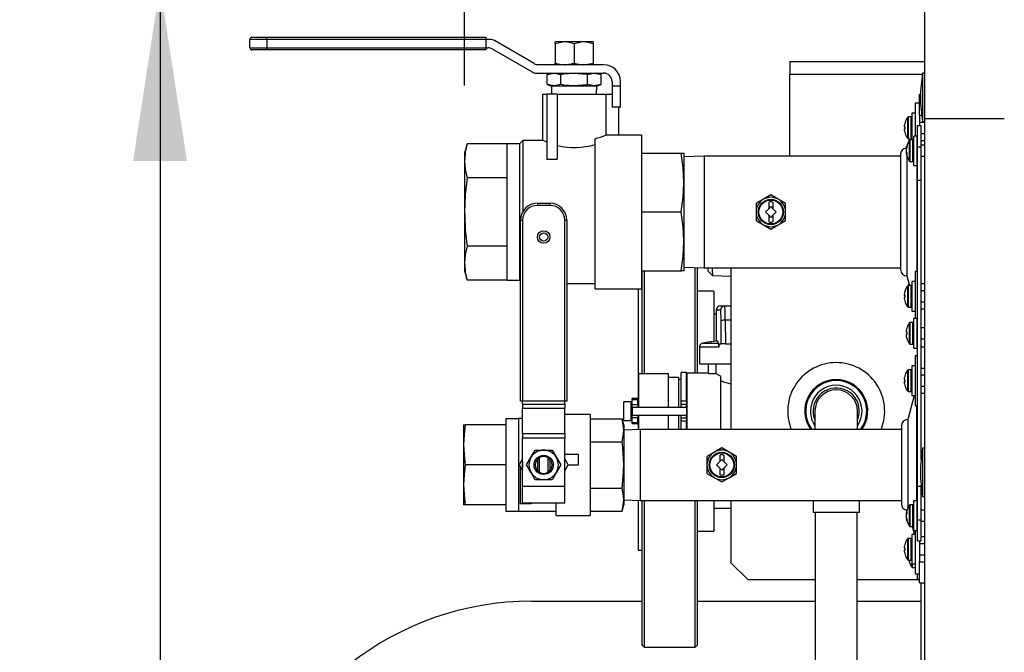
# Model space of a CAD drawing. Units: inches. Extents: x 0.8 to 15.2, y 0.6 to 10.6.
# Drawn here: x 7.1 to 7.8, y 9.7 to 10.1 of the extents above; entities that cross this region are included whole.
import ezdxf

# ---------------------------------------------------------------- set-up
doc = ezdxf.new("R2010")
doc.units = ezdxf.units.IN
doc.header["$MEASUREMENT"] = 0
doc.layers.add('FORMAT', color=7, linetype='Continuous')
doc.styles.add('SLDTEXTSTYLE0', font='TXT', dxfattribs={"width": 0.605})
doc.dimstyles.new('SLDDIMSTYLE0', dxfattribs={"dimtxt": 0.08, "dimasz": 0.13, "dimexe": 0, "dimexo": 0.0625, "dimgap": 0.02, "dimtad": 0, "dimtih": 1, "dimtoh": 1, "dimlfac": 20, "dimrnd": 1e-09, "dimzin": 4, "dimdsep": 46, "dimtxsty": 'SLDTEXTSTYLE0', "dimsah": 1, "dimcen": 0.09, "dimadec": 0, "dimazin": 1, "dimtfac": 1, "dimtofl": 0, "dimtmove": 0, "dimatfit": 3, "dimfxl": 0, "dimfrac": 2, "dimtolj": 1, "dimtzin": 12, "dimarcsym": 0})
doc.dimstyles.new('SLDDIMSTYLE1', dxfattribs={"dimtxt": 0.08, "dimasz": 0.13, "dimexe": 0, "dimexo": 0.0625, "dimgap": 0.02, "dimtad": 0, "dimtih": 1, "dimtoh": 1, "dimlfac": 20, "dimrnd": 1e-09, "dimzin": 12, "dimdsep": 46, "dimtxsty": 'SLDTEXTSTYLE0', "dimsah": 1, "dimcen": 0.09, "dimadec": 0, "dimazin": 3, "dimtfac": 1, "dimtofl": 0, "dimtmove": 0, "dimatfit": 3, "dimfxl": 0, "dimfrac": 2, "dimtolj": 1, "dimtzin": 12, "dimarcsym": 0})

# ---------------------------------------------------------------- blocks, each defined once
blk = doc.blocks.new('_D_27')
at = {"layer": 'FORMAT'}
for p, q in [((7.4466, 10.08825), (7.4466, 10.55351)), ((9.08788, 10.15614), (9.08788, 10.55351)), ((7.4466, 10.42851), (7.96185, 10.42851)), ((9.08788, 10.42851), (8.57263, 10.42851))]:
    blk.add_line(p, q, dxfattribs=at)
for points in [[(7.4466, 10.42851), (7.5766, 10.40851), (7.5766, 10.44851)], [(9.08788, 10.42851), (8.95788, 10.44851), (8.95788, 10.40851)]]:
    blk.add_solid(points, dxfattribs=at)
at = {"layer": 'FORMAT', "char_height": 0.08, "attachment_point": 1, "style": 'SLDTEXTSTYLE0'}
for s, insert in [('"C"', (8.18857, 10.59302)), ('GAS INLET', (7.98018, 10.47024)), ('DEPTH', (8.08102, 10.34747))]:
    blk.add_mtext(s, dxfattribs=dict(at, insert=insert))
blk = doc.blocks.new('_D_28')
at = {"layer": 'FORMAT'}
for p, q in [((6.77175, 10.4284), (6.74425, 10.4284)), ((6.74425, 10.4284), (6.74425, 10.30562)), ((6.95508, 10.4284), (6.98258, 10.4284)), ((6.98258, 10.4284), (6.98258, 10.30562)), ((7.09564, 10.42851), (7.22064, 10.42851)), ((7.22064, 10.42851), (7.22064, 10.16236)), ((6.74425, 10.30562), (6.77175, 10.30562)), ((6.98258, 10.30562), (6.95508, 10.30562)), ((7.73788, 10.16236), (7.09564, 10.16236)), ((7.22064, 10.16236), (7.22064, 9.48739)), ((7.26992, 9.48739), (7.09564, 9.48739))]:
    blk.add_line(p, q, dxfattribs=at)
for points in [[(7.22064, 10.16236), (7.20064, 10.03236), (7.24064, 10.03236)], [(7.22064, 9.48739), (7.24064, 9.61739), (7.20064, 9.61739)]]:
    blk.add_solid(points, dxfattribs=at)
at = {"layer": 'FORMAT', "char_height": 0.08, "attachment_point": 1, "style": 'SLDTEXTSTYLE0'}
for s, insert in [('13.50', (6.72591, 10.54985)), ('343', (6.77175, 10.40874))]:
    blk.add_mtext(s, dxfattribs=dict(at, insert=insert))

msp = doc.modelspace()

# ---------------------------------------------------------------- linework, layer by layer
at = {"color": 7, "linetype": 'Continuous', "lineweight": 25}
for p, q in [((7.78788, 10.06394), (7.78788, 10.16236)), ((7.28885, 10.12406), (7.29979, 10.12406)), ((7.29979, 10.1225), (7.29979, 10.12406)), ((7.29979, 10.12406), (7.46229, 10.12406)), ((7.46229, 10.12406), (7.46229, 10.1225)), ((7.29979, 10.1225), (7.28729, 10.1225)), ((7.28729, 10.11625), (7.28729, 10.1225)), ((7.28729, 10.11625), (7.29979, 10.11625)), ((7.46229, 10.1225), (7.29979, 10.1225)), ((7.29979, 10.1225), (7.29979, 10.11625)), ((7.29979, 10.11469), (7.29979, 10.11625)), ((7.29979, 10.11625), (7.46229, 10.11625)), ((7.46229, 10.1225), (7.46229, 10.11625)), ((7.46557, 10.1225), (7.46229, 10.1225)), ((7.46229, 10.11625), (7.46229, 10.11469)), ((7.46229, 10.11625), (7.4639, 10.11625)), ((7.49827, 10.10459), (7.4687, 10.12166)), ((7.51379, 10.11934), (7.51379, 10.1206)), ((7.52082, 10.1206), (7.51379, 10.1206)), ((7.51379, 10.11934), (7.51379, 10.105)), ((7.53488, 10.1206), (7.52082, 10.1206)), ((7.52785, 10.11934), (7.52785, 10.105)), ((7.54191, 10.1206), (7.53488, 10.1206)), ((7.54191, 10.1206), (7.54191, 10.11934)), ((7.54191, 10.11934), (7.54191, 10.105)), ((7.29979, 10.11469), (7.28885, 10.11469)), ((7.46229, 10.11469), (7.29979, 10.11469)), ((7.46702, 10.11541), (7.4966, 10.09834)), ((7.54972, 10.10375), (7.5014, 10.10375)), ((7.51379, 10.10375), (7.51379, 10.105)), ((7.54191, 10.105), (7.54191, 10.10375)), ((7.68788, 10.10614), (7.68788, 10.09676)), ((7.68788, 10.10614), (7.78788, 10.10614)), ((7.49972, 10.0975), (7.54972, 10.0975)), ((7.5106, 10.0975), (7.50793, 10.09653)), ((7.50793, 10.09653), (7.51291, 10.0975)), ((7.50793, 10.08897), (7.50793, 10.09653)), ((7.51291, 10.0975), (7.51789, 10.09653)), ((7.51789, 10.08897), (7.51789, 10.09653)), ((7.53781, 10.09653), (7.54279, 10.0975)), ((7.53781, 10.08897), (7.53781, 10.09653)), ((7.54279, 10.0975), (7.54777, 10.09653)), ((7.54777, 10.09653), (7.5451, 10.0975)), ((7.54777, 10.08897), (7.54777, 10.09653)), ((7.68788, 10.036), (7.68788, 10.09676)), ((7.68788, 10.09676), (7.7862, 10.09676)), ((7.78788, 10.09754), (7.78633, 10.09754)), ((7.78633, 10.09754), (7.78633, 10.0616)), ((7.50793, 10.08897), (7.5106, 10.088)), ((7.51291, 10.088), (7.50793, 10.08897)), ((7.5106, 10.088), (7.51291, 10.088)), ((7.51097, 10.088), (7.51116, 10.082)), ((7.51789, 10.08897), (7.51291, 10.088)), ((7.51291, 10.088), (7.52785, 10.088)), ((7.52785, 10.088), (7.54279, 10.088)), ((7.54279, 10.088), (7.53781, 10.08897)), ((7.54777, 10.08897), (7.54279, 10.088)), ((7.54279, 10.088), (7.5451, 10.088)), ((7.54454, 10.082), (7.54472, 10.088)), ((7.5451, 10.088), (7.54777, 10.08897)), ((7.55597, 10.09125), (7.55597, 10.08812)), ((7.55597, 10.08812), (7.56222, 10.08812)), ((7.55597, 10.08812), (7.55597, 10.0725)), ((7.56222, 10.08812), (7.56222, 10.09125)), ((7.56222, 10.0725), (7.56222, 10.08812)), ((7.50441, 10.082), (7.50441, 10.04762)), ((7.50441, 10.082), (7.50754, 10.082)), ((7.51535, 10.082), (7.50754, 10.082)), ((7.50754, 10.082), (7.50754, 10.03362)), ((7.51535, 10.082), (7.51535, 10.03362)), ((7.51535, 10.082), (7.55129, 10.082)), ((7.55129, 10.082), (7.55129, 10.05153)), ((7.55129, 10.082), (7.55597, 10.082)), ((7.78395, 10.082), (7.7848, 10.082)), ((7.78395, 10.06637), (7.78395, 10.082)), ((7.55597, 10.0725), (7.56222, 10.0725)), ((7.56066, 10.0725), (7.56066, 10.05153)), ((7.78395, 10.07527), (7.7808, 10.07527)), ((7.7808, 10.07527), (7.7808, 10.05084)), ((7.7753, 10.04909), (7.7753, 10.06475)), ((7.77778, 10.06497), (7.77576, 10.06497)), ((7.77576, 10.04887), (7.77576, 10.06497)), ((7.77778, 10.04887), (7.77778, 10.06497)), ((7.7808, 10.06787), (7.77835, 10.06787)), ((7.77835, 10.06787), (7.77835, 10.04794)), ((7.78395, 10.06637), (7.78395, 10.05853)), ((7.78395, 10.06637), (7.78561, 10.06637)), ((7.77284, 10.05922), (7.77283, 10.05916)), ((7.77283, 10.05766), (7.77284, 10.05765)), ((7.77335, 10.0576), (7.77284, 10.05765)), ((7.77335, 10.06114), (7.77335, 10.0612)), ((7.77335, 10.05623), (7.77335, 10.0576)), ((7.78262, 10.05853), (7.7852, 10.05853)), ((7.78262, 10.0429), (7.78262, 10.05853)), ((7.78788, 10.06099), (7.78395, 10.06099)), ((7.7852, 10.0429), (7.7852, 10.05853)), ((7.78633, 10.0616), (7.78788, 10.0616)), ((7.78788, 8.98581), (7.78788, 10.06394)), ((7.78788, 10.06394), (7.84693, 10.06394)), ((7.56066, 10.05153), (7.55129, 10.05153)), ((7.57785, 10.05153), (7.56066, 10.05153)), ((7.57785, 10.05153), (7.57785, 9.93747)), ((7.77284, 10.05619), (7.77283, 10.05617)), ((7.77283, 10.05467), (7.77284, 10.05462)), ((7.77284, 10.05619), (7.77335, 10.05623)), ((7.77335, 10.05264), (7.77335, 10.05269)), ((7.78222, 10.05084), (7.77977, 10.05084)), ((7.77977, 10.02894), (7.77977, 10.05084)), ((7.78222, 10.02894), (7.78222, 10.05084)), ((7.7852, 10.05284), (7.78788, 10.05284)), ((7.44841, 10.04502), (7.4466, 10.03825)), ((7.47785, 10.04502), (7.44841, 10.04502)), ((7.48722, 10.04502), (7.47785, 10.04502)), ((7.47785, 10.04502), (7.47785, 10.01976)), ((7.48983, 10.04762), (7.48722, 10.04502)), ((7.48722, 10.04502), (7.48722, 9.94398)), ((7.50469, 10.04762), (7.48983, 10.04762)), ((7.48983, 10.04762), (7.48983, 9.9949)), ((7.54347, 9.93747), (7.54347, 10.04879)), ((7.77476, 10.04321), (7.77476, 10.04389)), ((7.77576, 10.04887), (7.77778, 10.04887)), ((7.77654, 10.04887), (7.77593, 10.04659)), ((7.77672, 10.04667), (7.77672, 10.04772)), ((7.77672, 10.03206), (7.77672, 10.04667)), ((7.77919, 10.04794), (7.77717, 10.04794)), ((7.77717, 10.04686), (7.77717, 10.04794)), ((7.77717, 10.03184), (7.77717, 10.04686)), ((7.77919, 10.04686), (7.77919, 10.04794)), ((7.77919, 10.03184), (7.77919, 10.04686)), ((7.78262, 10.04397), (7.78222, 10.04397)), ((7.78262, 10.0429), (7.7852, 10.0429)), ((7.78262, 10.01821), (7.78262, 10.0429)), ((7.7852, 10.04762), (7.78788, 10.04762)), ((7.78788, 10.04397), (7.7852, 10.04397)), ((7.7852, 10.01821), (7.7852, 10.0429)), ((7.4466, 10.03825), (7.4466, 10.03239)), ((7.57785, 10.03825), (7.60729, 10.03825)), ((7.60729, 10.03825), (7.6091, 10.03825)), ((7.6091, 10.03825), (7.6091, 10.01637)), ((7.62418, 10.036), (7.6091, 10.03553)), ((7.76998, 10.036), (7.62418, 10.036)), ((7.62418, 10.036), (7.62418, 9.953)), ((7.76998, 10.03719), (7.76998, 9.95181)), ((7.77413, 10.04155), (7.77426, 10.04154)), ((7.77413, 10.04152), (7.77425, 10.04151)), ((7.77413, 10.0395), (7.77423, 10.03951)), ((7.77425, 10.0394), (7.77413, 10.03939)), ((7.77476, 10.03832), (7.77413, 10.03826)), ((7.77476, 10.03831), (7.77413, 10.03826)), ((7.77424, 10.0422), (7.77425, 10.04225)), ((7.77442, 10.04219), (7.77424, 10.0422)), ((7.77425, 10.04152), (7.77424, 10.04146)), ((7.77424, 10.03941), (7.77425, 10.03937)), ((7.77425, 10.03826), (7.77424, 10.03832)), ((7.77424, 10.03832), (7.77465, 10.03831)), ((7.77424, 10.03813), (7.77476, 10.03817)), ((7.77425, 10.03811), (7.77424, 10.03813)), ((7.77425, 10.04225), (7.77443, 10.04224)), ((7.77476, 10.03815), (7.77425, 10.03811)), ((7.77467, 10.03589), (7.77467, 9.94712)), ((7.77476, 10.03718), (7.77476, 10.03837)), ((7.78222, 10.03581), (7.78262, 10.03581)), ((7.7852, 10.03581), (7.78788, 10.03581)), ((7.4466, 10.03239), (7.4466, 9.9945)), ((7.50754, 10.03362), (7.51535, 10.03362)), ((7.77717, 10.03184), (7.77919, 10.03184)), ((7.77977, 10.02894), (7.78222, 10.02894)), ((7.78207, 10.02894), (7.78207, 9.95027)), ((7.47785, 10.01976), (7.44841, 10.01976)), ((7.47785, 10.01976), (7.47785, 9.96924)), ((7.6091, 10.01637), (7.6091, 9.97262)), ((7.78262, 10.01821), (7.7852, 10.01821)), ((7.78262, 9.79093), (7.78262, 10.01821)), ((7.7852, 9.81093), (7.7852, 10.01821)), ((7.67376, 10.00713), (7.66829, 10.00397)), ((7.67923, 10.00397), (7.67376, 10.00713)), ((7.50055, 10.00096), (7.50055, 9.9994)), ((7.50055, 10.00096), (7.50992, 10.00096)), ((7.50992, 9.9994), (7.50055, 9.9994)), ((7.50992, 10.00096), (7.50992, 9.9994)), ((7.66829, 10.00397), (7.66282, 10.00081)), ((7.66282, 10.00081), (7.66282, 9.9945)), ((7.67226, 10.00181), (7.67226, 9.99696)), ((7.67526, 10.00181), (7.67526, 9.99696)), ((7.6847, 10.00081), (7.67923, 10.00397)), ((7.6847, 9.9945), (7.6847, 10.00081)), ((7.4466, 9.9945), (7.4466, 9.95661)), ((7.57785, 9.9945), (7.60729, 9.9945)), ((7.66282, 9.9945), (7.66282, 9.98818)), ((7.6698, 9.9945), (7.67226, 9.99696)), ((7.67226, 9.99204), (7.6698, 9.9945)), ((7.67226, 9.99696), (7.67376, 9.99846)), ((7.67226, 9.99204), (7.67226, 9.98719)), ((7.67376, 9.99054), (7.67226, 9.99204)), ((7.67376, 9.99846), (7.67526, 9.99696)), ((7.67526, 9.99204), (7.67376, 9.99054)), ((7.67526, 9.99696), (7.67772, 9.9945)), ((7.67772, 9.9945), (7.67526, 9.99204)), ((7.67526, 9.99204), (7.67526, 9.98719)), ((7.6847, 9.98818), (7.6847, 9.9945)), ((7.48805, 9.98846), (7.48961, 9.98846)), ((7.48805, 9.85409), (7.48805, 9.98846)), ((7.48961, 9.98846), (7.48961, 9.85409)), ((7.52086, 9.85409), (7.52086, 9.98846)), ((7.52242, 9.98846), (7.52086, 9.98846)), ((7.52242, 9.98846), (7.52242, 9.85409)), ((7.66282, 9.98818), (7.66829, 9.98503)), ((7.66829, 9.98503), (7.67376, 9.98187)), ((7.67376, 9.98187), (7.67923, 9.98503)), ((7.67923, 9.98503), (7.6847, 9.98818)), ((7.6091, 9.97262), (7.6091, 9.95075)), ((7.47785, 9.96924), (7.44841, 9.96924)), ((7.47785, 9.96924), (7.47785, 9.94398)), ((7.4466, 9.95661), (7.4466, 9.95075)), ((7.4466, 9.95075), (7.44841, 9.94398)), ((7.57785, 9.95075), (7.60729, 9.95075)), ((7.57831, 9.94996), (7.57785, 9.94996)), ((7.57831, 9.87458), (7.57831, 9.95075)), ((7.57981, 9.95075), (7.57981, 9.87458)), ((7.6091, 9.95075), (7.60729, 9.95075)), ((7.6091, 9.95347), (7.62418, 9.953)), ((7.61756, 9.87496), (7.61756, 9.9532)), ((7.61906, 9.95316), (7.61906, 9.87496)), ((7.62418, 9.953), (7.76998, 9.953)), ((7.62713, 9.95084), (7.63053, 9.94744)), ((7.64413, 9.953), (7.64413, 9.83315)), ((7.78262, 9.95027), (7.7808, 9.95027)), ((7.7808, 9.95027), (7.7808, 9.91552)), ((7.47785, 9.94398), (7.44841, 9.94398)), ((7.47785, 9.94398), (7.48722, 9.94398)), ((7.48722, 9.94398), (7.48805, 9.94316)), ((7.52242, 9.94137), (7.54347, 9.94137)), ((7.63054, 9.94744), (7.64413, 9.94701)), ((7.77467, 9.94712), (7.77658, 9.93997)), ((7.77599, 9.94125), (7.77598, 9.94119)), ((7.7808, 9.94287), (7.77835, 9.94287)), ((7.77835, 9.94287), (7.77835, 9.92097)), ((7.7852, 9.94137), (7.78788, 9.94137)), ((7.54347, 9.93747), (7.57785, 9.93747)), ((7.57531, 9.93747), (7.57531, 9.85683)), ((7.63156, 9.9359), (7.61906, 9.9359)), ((7.63156, 9.9359), (7.63156, 9.89848)), ((7.77284, 9.93422), (7.77283, 9.93416)), ((7.77335, 9.93614), (7.77335, 9.9362)), ((7.7753, 9.92409), (7.7753, 9.93975)), ((7.77778, 9.93997), (7.77576, 9.93997)), ((7.77576, 9.92387), (7.77576, 9.93997)), ((7.77778, 9.92387), (7.77778, 9.93997)), ((7.78788, 9.93599), (7.7852, 9.93599)), ((7.77283, 9.93266), (7.77284, 9.93265)), ((7.77284, 9.93119), (7.77283, 9.93117)), ((7.77283, 9.92967), (7.77284, 9.92962)), ((7.77335, 9.9326), (7.77284, 9.93265)), ((7.77284, 9.93119), (7.77335, 9.93123)), ((7.77335, 9.93123), (7.77335, 9.9326)), ((7.77335, 9.92764), (7.77335, 9.92769)), ((7.7852, 9.92784), (7.78788, 9.92784)), ((7.63327, 9.91871), (7.63156, 9.91871)), ((7.63327, 9.92171), (7.63327, 9.89866)), ((7.63647, 9.92171), (7.63327, 9.92171)), ((7.63327, 9.92171), (7.63327, 9.89866)), ((7.63327, 9.92171), (7.63327, 9.92171)), ((7.63639, 9.92483), (7.63959, 9.92483)), ((7.63959, 9.92483), (7.64413, 9.92483)), ((7.77576, 9.92387), (7.77778, 9.92387)), ((7.77835, 9.92097), (7.7808, 9.92097)), ((7.7852, 9.92262), (7.78788, 9.92262)), ((7.63698, 9.89683), (7.63685, 9.91372)), ((7.63998, 9.91426), (7.6401, 9.89683)), ((7.64413, 9.91426), (7.63998, 9.91426)), ((7.77672, 9.89674), (7.77672, 9.9124)), ((7.77919, 9.91262), (7.77717, 9.91262)), ((7.77717, 9.89652), (7.77717, 9.91262)), ((7.77919, 9.89652), (7.77919, 9.91262)), ((7.78222, 9.91552), (7.77977, 9.91552)), ((7.77977, 9.90457), (7.77977, 9.91552)), ((7.78222, 9.90457), (7.78222, 9.91552)), ((7.78222, 9.91357), (7.78262, 9.91357)), ((7.7824, 9.91357), (7.7824, 9.90865)), ((7.77425, 9.90687), (7.77424, 9.90682)), ((7.77424, 9.90532), (7.77425, 9.9053)), ((7.77476, 9.90526), (7.77425, 9.9053)), ((7.77476, 9.9088), (7.77476, 9.90885)), ((7.77476, 9.90389), (7.77476, 9.90526)), ((7.77977, 9.89362), (7.77977, 9.90457)), ((7.78262, 9.90865), (7.78222, 9.90865)), ((7.78222, 9.89362), (7.78222, 9.90457)), ((7.78788, 9.90865), (7.7852, 9.90865)), ((7.62335, 9.89731), (7.63493, 9.89731)), ((7.63506, 9.89683), (7.63506, 9.89423)), ((7.63506, 9.89683), (7.63698, 9.89683)), ((7.6401, 9.89683), (7.63698, 9.89683)), ((7.6401, 9.89683), (7.64413, 9.89683)), ((7.77425, 9.90384), (7.77424, 9.90383)), ((7.77424, 9.90233), (7.77425, 9.90227)), ((7.77425, 9.90384), (7.77476, 9.90389)), ((7.77476, 9.90029), (7.77476, 9.90035)), ((7.78222, 9.9005), (7.78262, 9.9005)), ((7.7824, 9.9005), (7.7824, 9.88777)), ((7.7852, 9.9005), (7.78788, 9.9005)), ((7.62075, 9.89423), (7.62075, 9.88183)), ((7.63506, 9.89423), (7.62075, 9.89423)), ((7.77717, 9.89652), (7.77919, 9.89652)), ((7.77977, 9.89362), (7.78222, 9.89362)), ((7.7852, 9.8944), (7.78788, 9.8944)), ((7.78262, 9.88777), (7.7808, 9.88777)), ((7.7808, 9.88777), (7.7808, 9.85107)), ((7.61125, 9.87558), (7.60725, 9.87558)), ((7.60725, 9.85433), (7.60725, 9.87558)), ((7.61125, 9.85433), (7.61125, 9.87558)), ((7.62725, 9.87496), (7.61175, 9.87496)), ((7.61175, 9.84683), (7.61175, 9.87496)), ((7.62075, 9.88183), (7.64413, 9.88183)), ((7.62725, 9.88183), (7.62725, 9.8746)), ((7.63295, 9.88183), (7.63295, 9.8746)), ((7.7753, 9.86159), (7.7753, 9.87725)), ((7.77778, 9.87747), (7.77576, 9.87747)), ((7.77576, 9.86137), (7.77576, 9.87747)), ((7.77778, 9.86137), (7.77778, 9.87747)), ((7.7808, 9.88037), (7.77835, 9.88037)), ((7.77835, 9.88037), (7.77835, 9.85847)), ((7.7852, 9.87878), (7.78788, 9.87878)), ((7.59775, 9.87458), (7.57575, 9.87458)), ((7.57575, 9.84983), (7.57575, 9.87458)), ((7.59775, 9.84983), (7.59775, 9.87458)), ((7.60525, 9.87183), (7.59775, 9.87183)), ((7.60525, 9.87183), (7.60525, 9.84983)), ((7.60725, 9.87033), (7.60525, 9.87033)), ((7.61175, 9.87033), (7.61125, 9.87033)), ((7.62725, 9.8746), (7.63295, 9.8746)), ((7.63675, 9.83315), (7.63675, 9.87284)), ((7.77284, 9.87172), (7.77283, 9.87166)), ((7.77283, 9.87016), (7.77284, 9.87015)), ((7.77284, 9.86869), (7.77283, 9.86867)), ((7.77335, 9.8701), (7.77284, 9.87015)), ((7.77284, 9.86869), (7.77335, 9.86873)), ((7.77335, 9.87364), (7.77335, 9.8737)), ((7.77335, 9.86873), (7.77335, 9.8701)), ((7.78788, 9.87349), (7.7852, 9.87349)), ((7.77283, 9.86717), (7.77284, 9.86712)), ((7.77335, 9.86514), (7.77335, 9.86519)), ((7.77576, 9.86137), (7.77778, 9.86137)), ((7.7852, 9.86534), (7.78788, 9.86534)), ((7.48961, 9.85409), (7.48805, 9.85409)), ((7.52086, 9.85409), (7.48961, 9.85409)), ((7.48961, 9.8521), (7.48961, 9.85409)), ((7.52242, 9.85409), (7.52086, 9.85409)), ((7.52086, 9.8521), (7.52086, 9.85409)), ((7.57025, 9.85383), (7.56475, 9.85383)), ((7.56475, 9.83983), (7.56475, 9.85383)), ((7.57025, 9.83983), (7.57025, 9.85383)), ((7.575, 9.85608), (7.571, 9.85608)), ((7.571, 9.85537), (7.571, 9.85608)), ((7.571, 9.85537), (7.575, 9.85537)), ((7.571, 9.85183), (7.571, 9.85537)), ((7.575, 9.85537), (7.575, 9.85608)), ((7.575, 9.85183), (7.575, 9.85537)), ((7.57575, 9.85683), (7.57525, 9.85683)), ((7.57525, 9.84983), (7.57525, 9.85683)), ((7.60725, 9.85433), (7.61125, 9.85433)), ((7.60725, 9.85183), (7.60725, 9.85433)), ((7.61125, 9.85433), (7.61125, 9.85183)), ((7.78009, 9.85847), (7.77529, 9.84053)), ((7.77835, 9.85847), (7.7808, 9.85847)), ((7.7852, 9.86003), (7.78788, 9.86003)), ((7.48961, 9.8521), (7.52086, 9.8521)), ((7.48961, 9.8521), (7.48961, 9.84898)), ((7.48961, 9.84898), (7.52086, 9.84898)), ((7.48961, 9.83023), (7.48961, 9.84898)), ((7.52086, 9.8521), (7.52086, 9.84898)), ((7.52086, 9.83023), (7.52086, 9.84898)), ((7.571, 9.85233), (7.57025, 9.85233)), ((7.571, 9.85183), (7.575, 9.85183)), ((7.571, 9.84983), (7.571, 9.85183)), ((7.571, 9.84983), (7.571, 9.84383)), ((7.571, 9.84983), (7.61125, 9.84983)), ((7.57525, 9.85233), (7.575, 9.85233)), ((7.575, 9.85183), (7.575, 9.84983)), ((7.61125, 9.85183), (7.60725, 9.85183)), ((7.60725, 9.84983), (7.60725, 9.85183)), ((7.61125, 9.84983), (7.61125, 9.85183)), ((7.61125, 9.84983), (7.61125, 9.84383)), ((7.61175, 9.83315), (7.61175, 9.84683)), ((7.7065, 9.84683), (7.7065, 9.83315)), ((7.738, 9.83295), (7.738, 9.84683)), ((7.7808, 9.85107), (7.78262, 9.85107)), ((7.78177, 9.85107), (7.78177, 9.78021)), ((7.48648, 9.84118), (7.47711, 9.84118)), ((7.47711, 9.84118), (7.47711, 9.83659)), ((7.48658, 9.84128), (7.48648, 9.84118)), ((7.48648, 9.84118), (7.48648, 9.8069)), ((7.48961, 9.84128), (7.48658, 9.84128)), ((7.48658, 9.84128), (7.48658, 9.8069)), ((7.53961, 9.8444), (7.52086, 9.8444)), ((7.53961, 9.8444), (7.53961, 9.7694)), ((7.53961, 9.84118), (7.56338, 9.84118)), ((7.56461, 9.83659), (7.56338, 9.84118)), ((7.56475, 9.83983), (7.57025, 9.83983)), ((7.57025, 9.84133), (7.571, 9.84133)), ((7.571, 9.84383), (7.61125, 9.84383)), ((7.571, 9.84183), (7.571, 9.84383)), ((7.575, 9.84183), (7.571, 9.84183)), ((7.571, 9.8383), (7.571, 9.84183)), ((7.571, 9.8383), (7.575, 9.8383)), ((7.571, 9.83758), (7.571, 9.8383)), ((7.575, 9.84383), (7.575, 9.84183)), ((7.575, 9.8383), (7.575, 9.84183)), ((7.575, 9.84133), (7.57525, 9.84133)), ((7.575, 9.83758), (7.575, 9.8383)), ((7.57525, 9.83683), (7.57525, 9.84383)), ((7.57575, 9.83311), (7.57575, 9.84383)), ((7.59775, 9.83315), (7.59775, 9.84383)), ((7.60525, 9.84383), (7.60525, 9.83315)), ((7.60725, 9.84183), (7.60725, 9.84383)), ((7.60725, 9.84183), (7.61125, 9.84183)), ((7.60725, 9.83933), (7.60725, 9.84183)), ((7.61125, 9.83933), (7.60725, 9.83933)), ((7.60725, 9.83315), (7.60725, 9.83933)), ((7.61125, 9.84183), (7.61125, 9.84383)), ((7.61125, 9.84183), (7.61125, 9.83933)), ((7.61125, 9.83315), (7.61125, 9.83933)), ((7.77529, 9.84053), (7.77529, 9.77479)), ((7.44586, 9.83659), (7.44709, 9.83659)), ((7.44586, 9.83659), (7.44586, 9.82175)), ((7.47711, 9.83659), (7.44709, 9.83659)), ((7.47711, 9.83659), (7.47711, 9.8069)), ((7.56461, 9.83659), (7.56461, 9.83261)), ((7.577, 9.83315), (7.56461, 9.83277)), ((7.56461, 9.83261), (7.56461, 9.8069)), ((7.571, 9.83758), (7.575, 9.83758)), ((7.57525, 9.83683), (7.57575, 9.83683)), ((7.57531, 9.83683), (7.57531, 9.8331)), ((7.7706, 9.83315), (7.577, 9.83315)), ((7.577, 9.78065), (7.577, 9.83315)), ((7.7706, 9.83584), (7.7706, 9.77796)), ((7.48961, 9.83023), (7.52086, 9.83023)), ((7.48961, 9.83023), (7.48961, 9.8271)), ((7.48961, 9.8271), (7.52086, 9.8271)), ((7.48961, 9.79128), (7.48961, 9.8271)), ((7.52086, 9.83023), (7.52086, 9.8271)), ((7.52086, 9.79128), (7.52086, 9.8271)), ((7.53961, 9.82404), (7.56338, 9.82404)), ((7.44586, 9.82175), (7.44586, 9.79206)), ((7.49576, 9.81237), (7.49892, 9.81784)), ((7.49892, 9.81784), (7.50523, 9.81784)), ((7.50523, 9.81784), (7.51155, 9.81784)), ((7.51155, 9.81784), (7.51471, 9.81237)), ((7.63186, 9.81637), (7.62639, 9.81322)), ((7.63732, 9.81953), (7.63186, 9.81637)), ((7.64279, 9.81637), (7.63732, 9.81953)), ((7.64826, 9.81322), (7.64279, 9.81637)), ((7.78788, 9.81942), (7.78633, 9.81942)), ((7.78633, 9.81942), (7.78633, 9.78348)), ((7.48961, 9.81134), (7.48705, 9.8069)), ((7.49261, 9.8069), (7.49576, 9.81237)), ((7.50055, 9.81104), (7.50055, 9.80277)), ((7.50211, 9.80149), (7.50211, 9.81231)), ((7.50836, 9.81231), (7.50836, 9.80149)), ((7.50992, 9.81104), (7.50992, 9.80277)), ((7.51471, 9.81237), (7.51786, 9.8069)), ((7.53102, 9.81471), (7.52086, 9.81471)), ((7.52342, 9.8069), (7.52086, 9.81134)), ((7.53102, 9.8069), (7.53102, 9.81471)), ((7.62639, 9.81322), (7.62639, 9.8069)), ((7.63337, 9.8069), (7.63582, 9.80936)), ((7.63582, 9.81421), (7.63582, 9.80936)), ((7.63582, 9.80936), (7.63732, 9.81086)), ((7.63732, 9.81086), (7.63882, 9.80936)), ((7.63882, 9.81421), (7.63882, 9.80936)), ((7.63882, 9.80936), (7.64128, 9.8069)), ((7.64826, 9.8069), (7.64826, 9.81322)), ((7.47711, 9.8069), (7.44709, 9.8069)), ((7.47711, 9.8069), (7.47711, 9.77721)), ((7.48648, 9.8069), (7.48648, 9.77262)), ((7.48658, 9.8069), (7.48658, 9.77253)), ((7.48705, 9.8069), (7.48961, 9.80246)), ((7.48805, 9.778), (7.48805, 9.80517)), ((7.49576, 9.80143), (7.49261, 9.8069)), ((7.51786, 9.8069), (7.51471, 9.80143)), ((7.52086, 9.80246), (7.52342, 9.8069)), ((7.52342, 9.8069), (7.53102, 9.8069)), ((7.56461, 9.8069), (7.56461, 9.78119)), ((7.62639, 9.8069), (7.62639, 9.80059)), ((7.63582, 9.80444), (7.63337, 9.8069)), ((7.63582, 9.80444), (7.63582, 9.79959)), ((7.63732, 9.80294), (7.63582, 9.80444)), ((7.63882, 9.80444), (7.63732, 9.80294)), ((7.64128, 9.8069), (7.63882, 9.80444)), ((7.63882, 9.80444), (7.63882, 9.79959)), ((7.64826, 9.80059), (7.64826, 9.8069)), ((7.49892, 9.79596), (7.49576, 9.80143)), ((7.50523, 9.79596), (7.49892, 9.79596)), ((7.51155, 9.79596), (7.50523, 9.79596)), ((7.51471, 9.80143), (7.51155, 9.79596)), ((7.62639, 9.80059), (7.63186, 9.79743)), ((7.63186, 9.79743), (7.63732, 9.79427)), ((7.63732, 9.79427), (7.64279, 9.79743)), ((7.64279, 9.79743), (7.64826, 9.80059)), ((7.44586, 9.79206), (7.44586, 9.77721)), ((7.48961, 9.79128), (7.52086, 9.79128)), ((7.48961, 9.77878), (7.48961, 9.79128)), ((7.52086, 9.77878), (7.52086, 9.79128)), ((7.53961, 9.78976), (7.56338, 9.78976)), ((7.7852, 9.79093), (7.78262, 9.79093)), ((7.78262, 9.76624), (7.78262, 9.79093)), ((7.7852, 9.79093), (7.7852, 9.79197)), ((7.7852, 9.76624), (7.7852, 9.79093)), ((7.56461, 9.78119), (7.56461, 9.77721)), ((7.56461, 9.78104), (7.577, 9.78065)), ((7.57531, 9.7807), (7.57531, 9.74371)), ((7.577, 9.78065), (7.7706, 9.78065)), ((7.57831, 9.72415), (7.57831, 9.78065)), ((7.57981, 9.78065), (7.57981, 9.72309)), ((7.61756, 9.67183), (7.61756, 9.78065)), ((7.61906, 9.78065), (7.61906, 9.67333)), ((7.63156, 9.78065), (7.63156, 9.75777)), ((7.64413, 9.78065), (7.64413, 9.73433)), ((7.7051, 9.78065), (7.7051, 9.77183)), ((7.7394, 9.77183), (7.7394, 9.78065)), ((7.78222, 9.78021), (7.77977, 9.78021)), ((7.77977, 9.75831), (7.77977, 9.78021)), ((7.78222, 9.75831), (7.78222, 9.78021)), ((7.78633, 9.78348), (7.78788, 9.78348)), ((7.44709, 9.77721), (7.44586, 9.77721)), ((7.47711, 9.77721), (7.44709, 9.77721)), ((7.47711, 9.77721), (7.47711, 9.77262)), ((7.47711, 9.77262), (7.48648, 9.77262)), ((7.48648, 9.77262), (7.48658, 9.77253)), ((7.48658, 9.77253), (7.51461, 9.77253)), ((7.49586, 9.778), (7.48805, 9.778)), ((7.48961, 9.77878), (7.49742, 9.77878)), ((7.49586, 9.77878), (7.49586, 9.778)), ((7.49742, 9.77878), (7.50523, 9.77878)), ((7.50523, 9.77878), (7.52086, 9.77878)), ((7.51461, 9.7694), (7.51461, 9.77878)), ((7.53961, 9.77262), (7.56338, 9.77262)), ((7.56338, 9.77262), (7.56461, 9.77721)), ((7.63156, 9.77496), (7.64413, 9.77496)), ((7.77672, 9.76248), (7.77672, 9.77709)), ((7.77919, 9.77731), (7.77717, 9.77731)), ((7.77717, 9.76229), (7.77717, 9.77731)), ((7.77919, 9.76229), (7.77919, 9.77731)), ((7.78262, 9.77333), (7.78222, 9.77333)), ((7.78788, 9.77333), (7.7852, 9.77333)), ((7.51461, 9.7694), (7.53961, 9.7694)), ((7.7051, 9.77183), (7.7394, 9.77183)), ((7.70663, 9.77183), (7.70663, 9.425)), ((7.73788, 9.425), (7.73788, 9.77183)), ((7.77413, 9.77089), (7.77476, 9.77083)), ((7.77413, 9.77089), (7.77476, 9.77083)), ((7.77413, 9.76975), (7.77425, 9.76975)), ((7.77423, 9.76964), (7.77413, 9.76964)), ((7.77425, 9.76764), (7.77413, 9.76763)), ((7.77426, 9.76761), (7.77413, 9.76759)), ((7.77424, 9.77102), (7.77425, 9.77104)), ((7.77476, 9.77098), (7.77424, 9.77102)), ((7.77424, 9.77083), (7.77425, 9.77088)), ((7.77465, 9.77084), (7.77424, 9.77083)), ((7.77425, 9.76978), (7.77424, 9.76974)), ((7.77424, 9.76768), (7.77425, 9.76763)), ((7.77424, 9.76694), (7.77442, 9.76695)), ((7.77425, 9.7669), (7.77424, 9.76694)), ((7.77425, 9.77104), (7.77476, 9.771)), ((7.77443, 9.76691), (7.77425, 9.7669)), ((7.77476, 9.77078), (7.77476, 9.77196)), ((7.77476, 9.76526), (7.77476, 9.76594)), ((7.78262, 9.76624), (7.7852, 9.76624)), ((7.78262, 9.75062), (7.78262, 9.76624)), ((7.7852, 9.75062), (7.7852, 9.76624)), ((7.77672, 9.76143), (7.77672, 9.76248)), ((7.77717, 9.76121), (7.77717, 9.76229)), ((7.77717, 9.76121), (7.77919, 9.76121)), ((7.77852, 9.76121), (7.78009, 9.75537)), ((7.77919, 9.76121), (7.77919, 9.76229)), ((7.77977, 9.75831), (7.78222, 9.75831)), ((7.7808, 9.75831), (7.7808, 9.72607)), ((7.78222, 9.76518), (7.78262, 9.76518)), ((7.78262, 9.76277), (7.78222, 9.76277)), ((7.7852, 9.76518), (7.78788, 9.76518)), ((7.61906, 9.75777), (7.63156, 9.75777)), ((7.7753, 9.73659), (7.7753, 9.75225)), ((7.77778, 9.75247), (7.77576, 9.75247)), ((7.77576, 9.73637), (7.77576, 9.75247)), ((7.77778, 9.73637), (7.77778, 9.75247)), ((7.7808, 9.75537), (7.77835, 9.75537)), ((7.77835, 9.75537), (7.77835, 9.73347)), ((7.78262, 9.75062), (7.7852, 9.75062)), ((7.78395, 9.75062), (7.78395, 9.73503)), ((7.7852, 9.75378), (7.78788, 9.75378)), ((7.57531, 9.74371), (7.57831, 9.74371)), ((7.77284, 9.74672), (7.77283, 9.74666)), ((7.77283, 9.74516), (7.77284, 9.74515)), ((7.77284, 9.74369), (7.77283, 9.74367)), ((7.77335, 9.7451), (7.77284, 9.74515)), ((7.77284, 9.74369), (7.77335, 9.74373)), ((7.77335, 9.74864), (7.77335, 9.7487)), ((7.77335, 9.74373), (7.77335, 9.7451)), ((7.78788, 9.74849), (7.78395, 9.74849)), ((7.77283, 9.74217), (7.77284, 9.74212)), ((7.77335, 9.74014), (7.77335, 9.74019)), ((7.77576, 9.73637), (7.77778, 9.73637)), ((7.78395, 9.74034), (7.78788, 9.74034)), ((7.64413, 9.73433), (7.65663, 9.72183)), ((7.7765, 9.73467), (7.7765, 9.73472)), ((7.77835, 9.73347), (7.7808, 9.73347)), ((7.77845, 9.73112), (7.77845, 9.73347)), ((7.77891, 9.7309), (7.77891, 9.73347)), ((7.77891, 9.7309), (7.7808, 9.7309)), ((7.78395, 9.73503), (7.78788, 9.73503)), ((7.78395, 9.7194), (7.78395, 9.73503)), ((7.57831, 9.67333), (7.57831, 9.72415)), ((7.57981, 9.72309), (7.57981, 9.67183)), ((7.65663, 9.72183), (7.70663, 9.72183)), ((7.73788, 9.72183), (7.7824, 9.72183)), ((7.7808, 9.72607), (7.78395, 9.72607)), ((7.7824, 9.72607), (7.7824, 9.72183)), ((7.7824, 9.72183), (7.78395, 9.72183)), ((7.78395, 9.7194), (7.78788, 9.7194)), ((7.7853, 9.64373), (7.7853, 9.7194)), ((7.49643, 9.70589), (7.57831, 9.70589)), ((7.61906, 9.70589), (7.70663, 9.70589)), ((7.73788, 9.70589), (7.7853, 9.70589)), ((7.57831, 9.67333), (7.57981, 9.67183)), ((7.57981, 9.67183), (7.61756, 9.67183)), ((7.61756, 9.67183), (7.61906, 9.67333))]:
    msp.add_line(p, q, dxfattribs=at)
at = {"color": 7, "linetype": 'Continuous', "lineweight": 25, "flags": 128}
for points in [[(7.52082, 10.1206), (7.52032, 10.12059), (7.51379, 10.11934)], [(7.52785, 10.11934), (7.52441, 10.12025), (7.52082, 10.1206)], [(7.53488, 10.1206), (7.53438, 10.12059), (7.52785, 10.11934)], [(7.54191, 10.11934), (7.53847, 10.12025), (7.53488, 10.1206)], [(7.51379, 10.105), (7.51723, 10.10409), (7.52082, 10.10375)], [(7.52082, 10.10375), (7.52132, 10.10376), (7.52785, 10.105)], [(7.52785, 10.105), (7.53129, 10.10409), (7.53488, 10.10375)], [(7.53488, 10.10375), (7.53538, 10.10376), (7.54191, 10.105)], [(7.51789, 10.09653), (7.52012, 10.0969), (7.52785, 10.0975)], [(7.52785, 10.0975), (7.53739, 10.0966), (7.53781, 10.09653)], [(7.52785, 10.088), (7.52012, 10.0886), (7.51789, 10.08897)], [(7.53781, 10.08897), (7.53739, 10.08889), (7.52785, 10.088)], [(7.50754, 10.04632), (7.5049, 10.04741), (7.50469, 10.0475)], [(7.6091, 10.01637), (7.60862, 10.02731), (7.60729, 10.03825)], [(7.4466, 10.03239), (7.44708, 10.02607), (7.44841, 10.01976)], [(7.44841, 10.01976), (7.44708, 10.00718), (7.4466, 9.9945)], [(7.60729, 9.9945), (7.60862, 10.00539), (7.6091, 10.01637)], [(7.6091, 9.97262), (7.60862, 9.98356), (7.60729, 9.9945)], [(7.60729, 9.95075), (7.60862, 9.96164), (7.6091, 9.97262)], [(7.44841, 9.96924), (7.44708, 9.96295), (7.4466, 9.95661)], [(7.63493, 9.89731), (7.63446, 9.89851), (7.6341, 9.89864)], [(7.63295, 9.8746), (7.63522, 9.87349), (7.63675, 9.87284)], [(7.56461, 9.83261), (7.56429, 9.8369), (7.56338, 9.84118)], [(7.44709, 9.83659), (7.44619, 9.8292), (7.44586, 9.82175)], [(7.56338, 9.82404), (7.56428, 9.82831), (7.56461, 9.83261)], [(7.56461, 9.8069), (7.56388, 9.81994), (7.56338, 9.82404)], [(7.44586, 9.82175), (7.44618, 9.81432), (7.44709, 9.8069)], [(7.44709, 9.8069), (7.44619, 9.79951), (7.44586, 9.79206)], [(7.48961, 9.80888), (7.48948, 9.8069), (7.48961, 9.80492)], [(7.52086, 9.80492), (7.52098, 9.8069), (7.52086, 9.80888)], [(7.56338, 9.78976), (7.56428, 9.79829), (7.56461, 9.8069)], [(7.44586, 9.79206), (7.44618, 9.78464), (7.44709, 9.77721)], [(7.56461, 9.78119), (7.56429, 9.78548), (7.56338, 9.78976)], [(7.56338, 9.77262), (7.56428, 9.77689), (7.56461, 9.78119)], [(7.77413, 9.77092), (7.77413, 9.7709), (7.77413, 9.77089), (7.77413, 9.77089)], [(7.77413, 9.76759), (7.77413, 9.76762), (7.77413, 9.76763)]]:
    msp.add_lwpolyline(points, dxfattribs=at)
at = {"color": 7, "linetype": 'Continuous', "lineweight": 25}
for centre, radius in [((7.67376, 9.9945), 0.00937), ((7.67376, 9.9945), 0.00889), ((7.67376, 9.9945), 0.00888), ((7.50523, 9.97596), 0.00469), ((7.50523, 9.97596), 0.00312), ((7.50523, 9.8069), 0.0071), ((7.63732, 9.8069), 0.00938), ((7.63732, 9.8069), 0.00889), ((7.63732, 9.8069), 0.00888)]:
    msp.add_circle(centre, radius, dxfattribs=at)
for centre, radius, start, end in [((7.28885, 10.1225), 0.00156, 90, 180), ((7.28885, 10.11625), 0.00156, 180, 270), ((7.4639, 10.11), 0.00625, 60, 90), ((7.46557, 10.11625), 0.00625, 60, 90), ((7.5014, 10.11), 0.00625, 240, 270), ((7.54972, 10.09125), 0.0125, 0, 90), ((7.49972, 10.10375), 0.00625, 240, 270), ((7.54972, 10.09125), 0.00625, 0, 90), ((7.88887, 10.07957), 0.1041, 170.06052, 189.93948), ((7.78531, 10.05692), 0.01271, 141.96711, 160.31841), ((7.77576, 10.06439), 0.000575, 90, 141.96711), ((7.77778, 10.06439), 0.000575, 0, 90), ((7.78349, 10.05752), 0.01079, 171.23522, 176.56291), ((7.77314, 10.05812), 0.000422, 174.49746, 185.50254), ((7.77485, 10.05839), 0.00215, 188.31476, 199.96144), ((7.78537, 10.05692), 0.01274, 160.64343, 169.60428), ((7.52212, 10.12215), 0.0764, 286.22991, 292.44197), ((7.77485, 10.05544), 0.00215, 160.03856, 171.68524), ((7.77325, 10.05571), 0.000536, 175.6767, 184.3233), ((7.78349, 10.05632), 0.01079, 183.43709, 188.76478), ((7.78537, 10.05692), 0.01274, 190.39572, 199.35657), ((7.78531, 10.05692), 0.01271, 199.68159, 218.03289), ((7.49502, 10.03188), 0.04842, 164.25769, 179.39942), ((7.52788, 10.09285), 0.05064, 255.66757, 287.93177), ((7.78673, 10.03989), 0.01271, 141.96711, 171.15423), ((7.78356, 10.04025), 0.00952, 157.54219, 167.91699), ((7.78428, 10.0394), 0.01024, 158.22109, 168.10032), ((7.77576, 10.04944), 0.000575, 218.03289, 270), ((7.77717, 10.04736), 0.000575, 90, 141.96711), ((7.77778, 10.04944), 0.000575, 270, 0), ((7.77919, 10.04736), 0.000575, 0, 90), ((7.77467, 10.03719), 0.00469, 96.05594, 180), ((7.7788, 10.04112), 0.00469, 166.67302, 174.759), ((7.77422, 10.04154), 0.0000864, 169.15913, 188.36102), ((7.78669, 10.03968), 0.01257, 171.87548, 176.80158), ((7.77502, 10.04033), 0.000888, 176.43472, 183.56528), ((7.78237, 10.04085), 0.00825, 183.99593, 190.05247), ((7.7823, 10.03893), 0.00819, 173.30154, 176.01603), ((7.77502, 10.03945), 0.000888, 176.43472, 183.56528), ((7.78669, 10.04009), 0.01257, 183.19842, 188.12452), ((7.7742, 10.03824), 0.0000697, 167.73632, 192.26368), ((7.77447, 10.03842), 0.000374, 205.7782, 232.00069), ((7.78673, 10.03989), 0.01271, 188.84577, 218.03289), ((7.77857, 10.04094), 0.00459, 200.02627, 214.08143), ((7.77781, 10.03947), 0.00381, 201.00484, 216.92854), ((7.77717, 10.03241), 0.000575, 218.03289, 270), ((7.77919, 10.03241), 0.000575, 270, 0), ((7.50055, 9.98846), 0.0125, 90, 180), ((7.50055, 9.98846), 0.01094, 90, 180), ((7.50992, 9.98846), 0.0125, 360, 90), ((7.50992, 9.98846), 0.01094, 0, 90), ((7.67376, 9.9945), 0.01094, 120, 180), ((7.67376, 9.9945), 0.01094, 60, 120), ((7.67376, 9.9945), 0.00746, 78.40776, 101.59224), ((7.67376, 9.9945), 0.01094, 0, 60), ((7.63764, 9.99552), 0.19104, 180.30629, 187.90692), ((7.67376, 9.9945), 0.01094, 180, 240), ((7.67376, 9.9945), 0.01094, 300, 0), ((7.67376, 9.9945), 0.01094, 240, 300), ((7.67376, 9.9945), 0.00746, 258.40776, 281.59224), ((7.495, 9.95712), 0.04841, 180.59825, 195.74465), ((7.63855, 9.95306), 0.01163, 180.29882, 190.97683), ((7.67643, 9.9533), 0.04626, 180.36821, 187.27572), ((7.77467, 9.95181), 0.00469, 180, 270), ((7.78664, 9.93955), 0.01079, 171.23522, 176.56291), ((7.78852, 9.93895), 0.01274, 167.14318, 169.6037), ((7.78349, 9.93252), 0.01079, 171.23522, 176.56291), ((7.78537, 9.93192), 0.01274, 160.64343, 169.60428), ((7.78531, 9.93192), 0.01271, 141.96711, 160.31841), ((7.77576, 9.93939), 0.000575, 90, 141.96711), ((7.77629, 9.94015), 0.000422, 174.49746, 185.50254), ((7.77788, 9.9404), 0.00203, 188.1649, 192.35855), ((7.77778, 9.93939), 0.000575, 0, 90), ((7.77314, 9.93312), 0.000422, 174.49746, 185.50254), ((7.77485, 9.93339), 0.00215, 188.31476, 199.96144), ((7.77485, 9.93044), 0.00215, 160.03856, 171.68524), ((7.77325, 9.93071), 0.000536, 175.6767, 184.3233), ((7.78349, 9.93132), 0.01079, 183.43709, 188.76478), ((7.78537, 9.93192), 0.01274, 190.39572, 199.35657), ((7.78531, 9.93192), 0.01271, 199.68159, 218.03289), ((7.63639, 9.92171), 0.00312, 90, 180), ((7.63639, 9.92171), 0.00312, 90.02357, 180.02355), ((7.63959, 9.92171), 0.00312, 90.02357, 180.02355), ((7.77576, 9.92444), 0.000575, 218.03289, 270), ((7.77778, 9.92444), 0.000575, 270, 360), ((7.6393, 9.90892), 0.00539, 82.75547, 116.96257), ((7.78673, 9.90457), 0.01271, 141.96711, 160.31841), ((7.77717, 9.91205), 0.000575, 90, 141.96711), ((7.77919, 9.91205), 0.000575, 0, 90), ((7.78491, 9.90517), 0.01079, 171.23522, 176.56291), ((7.77455, 9.90578), 0.000422, 174.49746, 185.50254), ((7.77626, 9.90605), 0.00215, 188.31476, 199.96144), ((7.78678, 9.90457), 0.01274, 160.64343, 169.60428), ((7.62388, 9.89423), 0.00313, 99.84217, 180), ((7.64687, 9.76171), 0.13762, 95.32653, 99.84217), ((7.60987, 9.89476), 0.0252, 358.78488, 5.79637), ((7.77626, 9.9031), 0.00215, 160.03856, 171.68524), ((7.77467, 9.90337), 0.000536, 175.6767, 184.3233), ((7.78491, 9.90397), 0.01079, 183.43709, 188.76478), ((7.78678, 9.90457), 0.01274, 190.39572, 199.35657), ((7.78673, 9.90457), 0.01271, 199.68159, 218.03289), ((7.77717, 9.8971), 0.000575, 218.03289, 270), ((7.77919, 9.8971), 0.000575, 270, 360), ((7.72225, 9.84683), 0.03596, 90, 202.36386), ((7.72225, 9.84683), 0.03596, 337.63614, 90), ((7.78531, 9.86942), 0.01271, 141.96711, 160.31841), ((7.77576, 9.87689), 0.000575, 90, 141.96711), ((7.77778, 9.87689), 0.000575, 0, 90), ((7.64681, 9.88868), 0.02173, 242.41998, 262.90469), ((7.72225, 9.84683), 0.02338, 90, 215.82987), ((7.72225, 9.84683), 0.02265, 90, 217.16538), ((7.72225, 9.84683), 0.02338, 324.17013, 90), ((7.72225, 9.84683), 0.02265, 322.83462, 90), ((7.78349, 9.87002), 0.01079, 171.23522, 176.56291), ((7.77314, 9.87062), 0.000422, 174.49746, 185.50254), ((7.77485, 9.87089), 0.00215, 188.31476, 199.96144), ((7.77485, 9.86794), 0.00215, 160.03856, 171.68524), ((7.77325, 9.86821), 0.000536, 175.6767, 184.3233), ((7.78349, 9.86882), 0.01079, 183.43709, 188.76478), ((7.78537, 9.86942), 0.01274, 160.64343, 169.60428), ((7.72225, 9.84683), 0.01914, 325.36261, 180), ((7.72225, 9.84683), 0.01715, 336.68855, 180), ((7.72225, 9.84683), 0.01575, 90, 180), ((7.72225, 9.84683), 0.01575, 0, 90), ((7.78537, 9.86942), 0.01274, 190.39572, 199.35657), ((7.78531, 9.86942), 0.01271, 199.68159, 218.03289), ((7.77576, 9.86194), 0.000575, 218.03289, 270), ((7.77778, 9.86194), 0.000575, 270, 0), ((7.72225, 9.84683), 0.01914, 180, 214.63739), ((7.72225, 9.84683), 0.01715, 180, 203.31145), ((7.77529, 9.83584), 0.00469, 90, 180), ((7.50523, 9.8069), 0.01094, 90, 150), ((7.50523, 9.8069), 0.01094, 30, 90), ((7.63732, 9.8069), 0.01094, 120, 180), ((7.63732, 9.8069), 0.01094, 60, 120), ((7.63732, 9.8069), 0.01094, 0, 60), ((7.88887, 9.80145), 0.1041, 170.06052, 189.93948), ((7.50523, 9.8069), 0.01094, 150, 210), ((7.50523, 9.8069), 0.00625, 120, 240), ((7.50523, 9.8069), 0.00625, 60, 120), ((7.50523, 9.8069), 0.00625, 300, 60), ((7.50523, 9.8069), 0.01094, 330, 30), ((7.63732, 9.8069), 0.00746, 78.40776, 101.59224), ((7.63732, 9.8069), 0.01094, 180, 240), ((7.63732, 9.8069), 0.01094, 300, 0), ((7.50523, 9.8069), 0.01094, 210, 270), ((7.50523, 9.8069), 0.00625, 240, 300), ((7.50523, 9.8069), 0.01094, 270, 330), ((7.63732, 9.8069), 0.01094, 240, 300), ((7.63732, 9.8069), 0.00746, 258.40776, 281.59224), ((7.77529, 9.77796), 0.00469, 180, 262.62357), ((7.78673, 9.76926), 0.01271, 141.96711, 171.15423), ((7.77717, 9.77673), 0.000575, 90, 141.96711), ((7.77919, 9.77673), 0.000575, 0, 90), ((7.77447, 9.77073), 0.000374, 127.99931, 154.2218), ((7.78669, 9.76905), 0.01257, 171.87548, 176.80158), ((7.77508, 9.7697), 0.000946, 176.65158, 183.34842), ((7.78237, 9.7683), 0.00825, 169.94753, 176.00407), ((7.7823, 9.77021), 0.00819, 183.98397, 186.69846), ((7.77508, 9.76882), 0.000946, 176.65158, 183.34842), ((7.78669, 9.76946), 0.01257, 183.19842, 188.12452), ((7.7788, 9.76802), 0.00469, 185.241, 193.32698), ((7.78673, 9.76926), 0.01271, 188.84577, 218.03289), ((7.77781, 9.76967), 0.00381, 143.07146, 158.99516), ((7.77857, 9.7682), 0.00459, 145.91857, 159.97373), ((7.78428, 9.76974), 0.01024, 191.89968, 201.77891), ((7.78356, 9.76889), 0.00952, 192.08301, 202.45781), ((7.77717, 9.76178), 0.000575, 218.03289, 270), ((7.77919, 9.76178), 0.000575, 270, 0), ((7.78531, 9.74442), 0.01271, 141.96711, 160.31841), ((7.77576, 9.75189), 0.000575, 90, 141.96711), ((7.77778, 9.75189), 0.000575, 0, 90), ((7.78349, 9.74502), 0.01079, 171.23522, 176.56291), ((7.77314, 9.74562), 0.000422, 174.49746, 185.50254), ((7.77485, 9.74589), 0.00215, 188.31476, 199.96144), ((7.77485, 9.74294), 0.00215, 160.03856, 171.68524), ((7.78537, 9.74442), 0.01274, 160.64343, 169.60428), ((7.77325, 9.74321), 0.000536, 175.6767, 184.3233), ((7.78349, 9.74382), 0.01079, 183.43709, 188.76478), ((7.78537, 9.74442), 0.01274, 190.39572, 199.35657), ((7.78531, 9.74442), 0.01271, 199.68159, 218.03289), ((7.77576, 9.73694), 0.000575, 218.03289, 270), ((7.78852, 9.73895), 0.01274, 191.68093, 199.35666), ((7.77778, 9.73694), 0.000575, 270, 0), ((7.78846, 9.73895), 0.01271, 199.68159, 218.03289), ((7.77891, 9.73147), 0.000575, 218.03289, 270), ((7.49643, 9.48739), 0.2185, 90, 242.1734)]:
    msp.add_arc(centre, radius, start, end, dxfattribs=at)
for centre, major_axis, ratio in [((7.63647, 9.91204), (0, 0.00967), 0.040571), ((7.63959, 9.91204), (0, 0.01279), 0.030662)]:
    msp.add_ellipse(centre, major_axis=major_axis, ratio=ratio, start_param=4.886922, end_param=6.283185, dxfattribs=at)

# ---------------------------------------------------------------- dimensions: what is measured, and where the dimension line sits
at = {"layer": 'FORMAT'}
dim = msp.add_linear_dim(base=(7.4466, 10.42851), p1=(9.08788, 10.10614), p2=(7.4466, 10.03825), text='"C"\\PGAS INLET\\PDEPTH', dimstyle='SLDDIMSTYLE1', dxfattribs=at)
dim.commit()
dim.dimension.update_dxf_attribs({"geometry": '_D_27', "text_midpoint": (8.26724, 10.42851), "dimtype": 160})
dim = msp.add_linear_dim(base=(7.22064, 9.48739), p1=(7.78788, 10.16236), p2=(7.31992, 9.48739), angle=90, dimstyle='SLDDIMSTYLE0', dxfattribs=at)
dim.commit()
dim.dimension.update_dxf_attribs({"geometry": '_D_28', "text_midpoint": (7.22064, 10.42851), "dimtype": 160})

doc.saveas('drawing.dxf')
